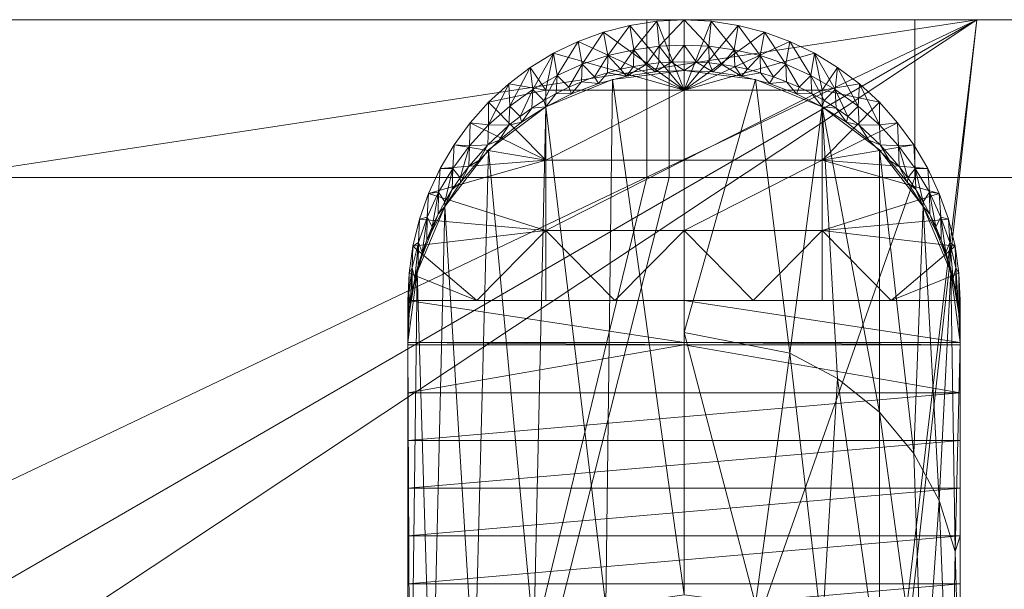
# Model space of a CAD drawing. Units: millimetres. Extents: x -30873 to -19583, y 531 to 6943.
# Drawn here: x -26859 to -26735, y 3069 to 3141 of the extents above; entities that cross this region are included whole.
import ezdxf

# ---------------------------------------------------------------- set-up
doc = ezdxf.new("R2010")
doc.units = ezdxf.units.MM
doc.header["$LTSCALE"] = 5.08
doc.layers.add('Keine', color=7, linetype='Continuous', lineweight=9)

# ---------------------------------------------------------------- blocks, each defined once
blk = doc.blocks.new('Gruppe-5-1')
at = {"layer": 'Keine', "color": 7, "linetype": 'Continuous', "lineweight": 9}
for points in [[(-15694.05, 25.91, 468.24), (-15652.26, 375.91, 468.24), (-15924.05, 195.66, 468.24), (-15924.05, 173.54, 468.24)], [(-15652.26, 375.91, 468.24), (-15924.05, 218.74, 468.24), (-15924.05, 195.66, 468.24)], [(-15652.26, 375.91, 468.24), (-15924.05, 246.37, 468.24), (-15924.05, 234.54, 468.24)], [(-15652.26, 375.91, 468.24), (-15924.05, 334.59, 468.24), (-15924.05, 246.37, 468.24)], [(-15924.05, 234.54, 468.24), (-15924.05, 218.74, 468.24), (-15652.26, 375.91, 468.24)], [(-15924.05, 334.59, 468.24), (-15652.26, 375.91, 468.24), (-15887.44, 375.91, 468.24)], [(-15887.44, 375.91, 468.24), (-15652.26, 375.91, 468.24), (-15694.05, 375.91, 461.24), (-15855.91, 375.91, 461.24)], [(-15855.91, 355.91, 441.24), (-15855.91, 375.91, 461.24), (-15694.05, 375.91, 461.24), (-15694.05, 355.91, 441.24), (-15855.91, 355.91, 441.24)], [(-15652.26, 375.91, 468.24), (-15694.05, 25.91, 468.24), (-15693.09, 25.91, 468.24), (-15691.18, 25.91, 468.24)], [(-15652.26, 375.91, 468.24), (-15691.24, 375.91, 461.24), (-15694.05, 375.91, 461.24)], [(-15694.05, 375.91, 461.24), (-15691.24, 375.91, 461.24), (-15691.24, 355.91, 441.24), (-15694.05, 355.91, 441.24), (-15694.05, 375.91, 461.24)], [(-15652.26, 375.91, 468.24), (-15660.13, 375.91, 461.24), (-15691.24, 375.91, 461.24)], [(-15691.24, 355.91, 441.24), (-15691.24, 375.91, 461.24), (-15660.13, 375.91, 461.24), (-15660.13, 355.91, 441.24), (-15691.24, 355.91, 441.24)], [(-14910.72, 375.91, 468.24), (-15652.26, 375.91, 468.24), (-15691.18, 25.91, 468.24), (-14324.05, 59.69, 468.24)], [(-15652.26, 375.91, 468.24), (-15652.26, 375.91, 461.24), (-15660.13, 375.91, 461.24)], [(-15660.13, 355.91, 441.24), (-15660.13, 375.91, 461.24), (-15652.26, 375.91, 461.24)], [(-15652.26, 375.91, 461.24), (-15533.49, 375.91, 461.24), (-15533.49, 355.91, 441.24), (-15660.13, 355.91, 441.24)], [(-15652.26, 375.91, 468.24), (-14910.72, 375.91, 468.24), (-15272.17, 375.91, 461.24), (-15533.49, 375.91, 461.24)], [(-15533.49, 375.91, 461.24), (-15652.26, 375.91, 461.24), (-15652.26, 375.91, 468.24)], [(-15855.91, 355.91, 441.24), (-15694.05, 355.91, 441.24), (-15769.5, 45.91, 441.24), (-15832.77, 45.91, 441.24)], [(-15509.46, 45.91, 441.24), (-15769.5, 45.91, 441.24), (-15660.13, 355.91, 441.24), (-15533.49, 355.91, 441.24)], [(-15769.5, 45.91, 441.24), (-15691.24, 355.91, 441.24), (-15660.13, 355.91, 441.24)], [(-15769.5, 45.91, 441.24), (-15694.05, 355.91, 441.24), (-15691.24, 355.91, 441.24)]]:
    blk.add_polyline3d(points, dxfattribs=at)
at = {"layer": 'Keine', "color": 24, "linetype": 'Continuous', "lineweight": 9, "true_color": 0xa72a2a}
for points in [[(-15692.8, 375.71, 18.14), (-15689.35, 366.99, 18.14), (-15696.2, 375.19, 18.14), (-15692.8, 375.71, 18.14)], [(-15692.8, 375.71, 18.14), (-15696.2, 375.19, 18.14), (-15695.72, 372.11, 36.11), (-15692.8, 375.71, 18.14)], [(-15695.72, 372.11, 36.11), (-15692.5, 372.55, 36.19), (-15692.8, 375.71, 18.14), (-15695.72, 372.11, 36.11)], [(-15692.8, 375.71, 18.14), (-15689.35, 375.88, 18.14), (-15689.35, 366.99, 18.14), (-15692.8, 375.71, 18.14)], [(-15692.8, 375.71, 18.14), (-15692.5, 372.55, 36.19), (-15689.35, 375.88, 18.14), (-15692.8, 375.71, 18.14)], [(-15689.35, 372.69, 36.22), (-15689.35, 375.88, 18.14), (-15692.5, 372.55, 36.19), (-15689.35, 372.69, 36.22)], [(-15685.91, 375.71, 18.14), (-15689.35, 366.99, 18.14), (-15689.35, 375.88, 18.14), (-15685.91, 375.71, 18.14)], [(-15689.35, 375.88, 18.14), (-15689.35, 372.69, 36.22), (-15686.21, 372.55, 36.19), (-15689.35, 375.88, 18.14)], [(-15686.21, 372.55, 36.19), (-15685.91, 375.71, 18.14), (-15689.35, 375.88, 18.14), (-15686.21, 372.55, 36.19)], [(-15685.91, 375.71, 18.14), (-15682.51, 375.19, 18.14), (-15689.35, 366.99, 18.14), (-15685.91, 375.71, 18.14)], [(-15685.91, 375.71, 18.14), (-15686.21, 372.55, 36.19), (-15682.98, 372.11, 36.11), (-15685.91, 375.71, 18.14)], [(-15685.91, 375.71, 18.14), (-15682.98, 372.11, 36.11), (-15682.51, 375.19, 18.14), (-15685.91, 375.71, 18.14)], [(-15699.53, 374.34, 18.14), (-15689.35, 366.99, 18.14), (-15702.77, 373.16, 18.14), (-15699.53, 374.34, 18.14)], [(-15702.77, 373.16, 18.14), (-15702.24, 370.27, 35.79), (-15699.53, 374.34, 18.14), (-15702.77, 373.16, 18.14)], [(-15702.24, 370.27, 35.79), (-15698.98, 371.36, 35.98), (-15699.53, 374.34, 18.14), (-15702.24, 370.27, 35.79)], [(-15699.53, 374.34, 18.14), (-15696.2, 375.19, 18.14), (-15689.35, 366.99, 18.14), (-15699.53, 374.34, 18.14)], [(-15696.2, 375.19, 18.14), (-15699.53, 374.34, 18.14), (-15698.98, 371.36, 35.98), (-15696.2, 375.19, 18.14)], [(-15695.72, 372.11, 36.11), (-15696.2, 375.19, 18.14), (-15698.98, 371.36, 35.98), (-15695.72, 372.11, 36.11)], [(-15679.17, 374.34, 18.14), (-15689.35, 366.99, 18.14), (-15682.51, 375.19, 18.14), (-15679.17, 374.34, 18.14)], [(-15689.35, 366.99, 18.14), (-15679.17, 374.34, 18.14), (-15675.93, 373.16, 18.14), (-15689.35, 366.99, 18.14)], [(-15679.72, 371.36, 35.98), (-15682.51, 375.19, 18.14), (-15682.98, 372.11, 36.11), (-15679.72, 371.36, 35.98)], [(-15682.51, 375.19, 18.14), (-15679.72, 371.36, 35.98), (-15679.17, 374.34, 18.14), (-15682.51, 375.19, 18.14)], [(-15679.72, 371.36, 35.98), (-15676.47, 370.27, 35.79), (-15679.17, 374.34, 18.14), (-15679.72, 371.36, 35.98)], [(-15675.93, 373.16, 18.14), (-15679.17, 374.34, 18.14), (-15676.47, 370.27, 35.79), (-15675.93, 373.16, 18.14)], [(-15702.77, 373.16, 18.14), (-15689.35, 366.99, 18.14), (-15705.88, 371.67, 18.14), (-15702.77, 373.16, 18.14)], [(-15705.88, 371.67, 18.14), (-15705.43, 368.84, 35.54), (-15702.77, 373.16, 18.14), (-15705.88, 371.67, 18.14)], [(-15702.77, 373.16, 18.14), (-15705.43, 368.84, 35.54), (-15702.24, 370.27, 35.79), (-15702.77, 373.16, 18.14)], [(-15672.82, 371.67, 18.14), (-15689.35, 366.99, 18.14), (-15675.93, 373.16, 18.14), (-15672.82, 371.67, 18.14)], [(-15673.28, 368.84, 35.54), (-15675.93, 373.16, 18.14), (-15676.47, 370.27, 35.79), (-15673.28, 368.84, 35.54)], [(-15672.82, 371.67, 18.14), (-15675.93, 373.16, 18.14), (-15673.28, 368.84, 35.54), (-15672.82, 371.67, 18.14)], [(-15697.41, 369.63, 48.16), (-15695.72, 372.11, 36.11), (-15698.98, 371.36, 35.98), (-15697.41, 369.63, 48.16)], [(-15695.77, 369.98, 48.16), (-15695.72, 372.11, 36.11), (-15697.41, 369.63, 48.16), (-15695.77, 369.98, 48.16)], [(-15695.77, 369.98, 48.16), (-15694.14, 370.25, 48.16), (-15695.72, 372.11, 36.11), (-15695.77, 369.98, 48.16)], [(-15694.14, 370.25, 48.16), (-15692.5, 372.55, 36.19), (-15695.72, 372.11, 36.11), (-15694.14, 370.25, 48.16)], [(-15692.52, 370.44, 48.16), (-15692.5, 372.55, 36.19), (-15694.14, 370.25, 48.16), (-15692.52, 370.44, 48.16)], [(-15692.52, 370.44, 48.16), (-15690.93, 370.55, 48.16), (-15692.5, 372.55, 36.19), (-15692.52, 370.44, 48.16)], [(-15692.5, 372.55, 36.19), (-15690.93, 370.55, 48.16), (-15689.35, 372.69, 36.22), (-15692.5, 372.55, 36.19)], [(-15689.35, 370.58, 48.16), (-15689.35, 372.69, 36.22), (-15690.93, 370.55, 48.16), (-15689.35, 370.58, 48.16)], [(-15687.78, 370.55, 48.16), (-15689.35, 372.69, 36.22), (-15689.35, 370.58, 48.16), (-15687.78, 370.55, 48.16)], [(-15687.78, 370.55, 48.16), (-15686.21, 372.55, 36.19), (-15689.35, 372.69, 36.22), (-15687.78, 370.55, 48.16)], [(-15686.21, 372.55, 36.19), (-15687.78, 370.55, 48.16), (-15686.18, 370.44, 48.16), (-15686.21, 372.55, 36.19)], [(-15682.98, 372.11, 36.11), (-15686.21, 372.55, 36.19), (-15684.57, 370.25, 48.16), (-15682.98, 372.11, 36.11)], [(-15684.57, 370.25, 48.16), (-15686.21, 372.55, 36.19), (-15686.18, 370.44, 48.16), (-15684.57, 370.25, 48.16)], [(-15684.57, 370.25, 48.16), (-15682.93, 369.98, 48.16), (-15682.98, 372.11, 36.11), (-15684.57, 370.25, 48.16)], [(-15682.93, 369.98, 48.16), (-15681.29, 369.63, 48.16), (-15682.98, 372.11, 36.11), (-15682.93, 369.98, 48.16)], [(-15681.29, 369.63, 48.16), (-15679.72, 371.36, 35.98), (-15682.98, 372.11, 36.11), (-15681.29, 369.63, 48.16)], [(-15705.88, 371.67, 18.14), (-15706.85, 366.99, 18.14), (-15708.82, 369.88, 18.14), (-15705.88, 371.67, 18.14)], [(-15705.88, 371.67, 18.14), (-15708.82, 369.88, 18.14), (-15708.5, 367.07, 35.23), (-15705.88, 371.67, 18.14)], [(-15705.43, 368.84, 35.54), (-15705.88, 371.67, 18.14), (-15708.5, 367.07, 35.23), (-15705.43, 368.84, 35.54)], [(-15706.85, 366.99, 18.14), (-15705.88, 371.67, 18.14), (-15689.35, 366.99, 18.14), (-15706.85, 366.99, 18.14)], [(-15700.7, 368.66, 48.16), (-15698.98, 371.36, 35.98), (-15702.24, 370.27, 35.79), (-15700.7, 368.66, 48.16)], [(-15699.06, 369.19, 48.16), (-15698.98, 371.36, 35.98), (-15700.7, 368.66, 48.16), (-15699.06, 369.19, 48.16)], [(-15699.06, 369.19, 48.16), (-15697.41, 369.63, 48.16), (-15698.98, 371.36, 35.98), (-15699.06, 369.19, 48.16)], [(-15693.01, 369.31, 54.26), (-15692.52, 370.44, 48.16), (-15694.14, 370.25, 48.16), (-15693.01, 369.31, 54.26)], [(-15693.01, 369.31, 54.26), (-15689.35, 369.5, 54.3), (-15690.93, 370.55, 48.16), (-15693.01, 369.31, 54.26)], [(-15690.93, 370.55, 48.16), (-15692.52, 370.44, 48.16), (-15693.01, 369.31, 54.26), (-15690.93, 370.55, 48.16)], [(-15689.35, 369.5, 54.3), (-15689.35, 370.58, 48.16), (-15690.93, 370.55, 48.16), (-15689.35, 369.5, 54.3)], [(-15689.35, 366.99, 18.14), (-15672.82, 371.67, 18.14), (-15671.85, 366.99, 18.14), (-15689.35, 366.99, 18.14)], [(-15687.78, 370.55, 48.16), (-15689.35, 370.58, 48.16), (-15689.35, 369.5, 54.3), (-15687.78, 370.55, 48.16)], [(-15685.69, 369.31, 54.26), (-15687.78, 370.55, 48.16), (-15689.35, 369.5, 54.3), (-15685.69, 369.31, 54.26)], [(-15685.69, 369.31, 54.26), (-15686.18, 370.44, 48.16), (-15687.78, 370.55, 48.16), (-15685.69, 369.31, 54.26)], [(-15684.57, 370.25, 48.16), (-15686.18, 370.44, 48.16), (-15685.69, 369.31, 54.26), (-15684.57, 370.25, 48.16)], [(-15681.29, 369.63, 48.16), (-15679.65, 369.19, 48.16), (-15679.72, 371.36, 35.98), (-15681.29, 369.63, 48.16)], [(-15679.65, 369.19, 48.16), (-15678.01, 368.66, 48.16), (-15679.72, 371.36, 35.98), (-15679.65, 369.19, 48.16)], [(-15678.01, 368.66, 48.16), (-15676.47, 370.27, 35.79), (-15679.72, 371.36, 35.98), (-15678.01, 368.66, 48.16)], [(-15673.28, 368.84, 35.54), (-15670.2, 367.07, 35.23), (-15672.82, 371.67, 18.14), (-15673.28, 368.84, 35.54)], [(-15671.85, 366.99, 18.14), (-15672.82, 371.67, 18.14), (-15669.89, 369.88, 18.14), (-15671.85, 366.99, 18.14)], [(-15672.82, 371.67, 18.14), (-15670.2, 367.07, 35.23), (-15669.89, 369.88, 18.14), (-15672.82, 371.67, 18.14)], [(-15708.82, 369.88, 18.14), (-15706.85, 366.99, 18.14), (-15711.56, 367.8, 18.14), (-15708.82, 369.88, 18.14)], [(-15711.56, 367.8, 18.14), (-15711.41, 364.98, 34.86), (-15708.82, 369.88, 18.14), (-15711.56, 367.8, 18.14)], [(-15711.41, 364.98, 34.86), (-15708.5, 367.07, 35.23), (-15708.82, 369.88, 18.14), (-15711.41, 364.98, 34.86)], [(-15703.94, 367.35, 48.16), (-15702.24, 370.27, 35.79), (-15705.43, 368.84, 35.54), (-15703.94, 367.35, 48.16)], [(-15702.33, 368.05, 48.16), (-15702.24, 370.27, 35.79), (-15703.94, 367.35, 48.16), (-15702.33, 368.05, 48.16)], [(-15702.33, 368.05, 48.16), (-15700.7, 368.66, 48.16), (-15702.24, 370.27, 35.79), (-15702.33, 368.05, 48.16)], [(-15700.17, 367.82, 54), (-15699.06, 369.19, 48.16), (-15700.7, 368.66, 48.16), (-15700.17, 367.82, 54)], [(-15696.63, 368.75, 54.16), (-15699.06, 369.19, 48.16), (-15700.17, 367.82, 54), (-15696.63, 368.75, 54.16)], [(-15699.06, 369.19, 48.16), (-15696.63, 368.75, 54.16), (-15697.41, 369.63, 48.16), (-15699.06, 369.19, 48.16)], [(-15689.35, 369.5, 54.3), (-15698.41, 368.33, 54.09), (-15689.35, 303.05, 431.16), (-15689.35, 369.5, 54.3)], [(-15696.63, 368.75, 54.16), (-15695.77, 369.98, 48.16), (-15697.41, 369.63, 48.16), (-15696.63, 368.75, 54.16)], [(-15693.01, 369.31, 54.26), (-15694.14, 370.25, 48.16), (-15696.63, 368.75, 54.16), (-15693.01, 369.31, 54.26)], [(-15694.14, 370.25, 48.16), (-15695.77, 369.98, 48.16), (-15696.63, 368.75, 54.16), (-15694.14, 370.25, 48.16)], [(-15680.29, 368.33, 54.09), (-15689.35, 369.5, 54.3), (-15689.35, 336.28, 242.7), (-15680.29, 368.33, 54.09)], [(-15682.08, 368.75, 54.16), (-15684.57, 370.25, 48.16), (-15685.69, 369.31, 54.26), (-15682.08, 368.75, 54.16)], [(-15684.57, 370.25, 48.16), (-15682.08, 368.75, 54.16), (-15682.93, 369.98, 48.16), (-15684.57, 370.25, 48.16)], [(-15682.08, 368.75, 54.16), (-15681.29, 369.63, 48.16), (-15682.93, 369.98, 48.16), (-15682.08, 368.75, 54.16)], [(-15679.65, 369.19, 48.16), (-15681.29, 369.63, 48.16), (-15682.08, 368.75, 54.16), (-15679.65, 369.19, 48.16)], [(-15682.08, 368.75, 54.16), (-15678.54, 367.82, 54), (-15679.65, 369.19, 48.16), (-15682.08, 368.75, 54.16)], [(-15678.01, 368.66, 48.16), (-15679.65, 369.19, 48.16), (-15678.54, 367.82, 54), (-15678.01, 368.66, 48.16)], [(-15678.01, 368.66, 48.16), (-15676.38, 368.05, 48.16), (-15676.47, 370.27, 35.79), (-15678.01, 368.66, 48.16)], [(-15676.38, 368.05, 48.16), (-15674.76, 367.35, 48.16), (-15676.47, 370.27, 35.79), (-15676.38, 368.05, 48.16)], [(-15674.76, 367.35, 48.16), (-15673.28, 368.84, 35.54), (-15676.47, 370.27, 35.79), (-15674.76, 367.35, 48.16)], [(-15667.14, 367.8, 18.14), (-15671.85, 366.99, 18.14), (-15669.89, 369.88, 18.14), (-15667.14, 367.8, 18.14)], [(-15669.89, 369.88, 18.14), (-15670.2, 367.07, 35.23), (-15667.29, 364.98, 34.86), (-15669.89, 369.88, 18.14)], [(-15667.14, 367.8, 18.14), (-15669.89, 369.88, 18.14), (-15667.29, 364.98, 34.86), (-15667.14, 367.8, 18.14)], [(-15707.09, 365.68, 48.16), (-15705.43, 368.84, 35.54), (-15708.5, 367.07, 35.23), (-15707.09, 365.68, 48.16)], [(-15705.53, 366.56, 48.16), (-15705.43, 368.84, 35.54), (-15707.09, 365.68, 48.16), (-15705.53, 366.56, 48.16)], [(-15706.85, 364.88, 53.48), (-15699.27, 301.64, 430.91), (-15698.41, 368.33, 54.09), (-15706.85, 364.88, 53.48)], [(-15705.53, 366.56, 48.16), (-15703.94, 367.35, 48.16), (-15705.43, 368.84, 35.54), (-15705.53, 366.56, 48.16)], [(-15703.94, 367.35, 48.16), (-15703.59, 366.52, 53.77), (-15702.33, 368.05, 48.16), (-15703.94, 367.35, 48.16)], [(-15703.59, 366.52, 53.77), (-15700.17, 367.82, 54), (-15702.33, 368.05, 48.16), (-15703.59, 366.52, 53.77)], [(-15700.7, 368.66, 48.16), (-15702.33, 368.05, 48.16), (-15700.17, 367.82, 54), (-15700.7, 368.66, 48.16)], [(-15699.27, 301.64, 430.91), (-15689.35, 303.05, 431.16), (-15698.41, 368.33, 54.09), (-15699.27, 301.64, 430.91)], [(-15680.29, 368.33, 54.09), (-15689.35, 336.28, 242.7), (-15675.96, 333.66, 242.24), (-15680.29, 368.33, 54.09)], [(-15671.85, 364.88, 53.48), (-15680.29, 368.33, 54.09), (-15675.96, 333.66, 242.24), (-15671.85, 364.88, 53.48)], [(-15678.01, 368.66, 48.16), (-15678.54, 367.82, 54), (-15676.38, 368.05, 48.16), (-15678.01, 368.66, 48.16)], [(-15675.12, 366.52, 53.77), (-15676.38, 368.05, 48.16), (-15678.54, 367.82, 54), (-15675.12, 366.52, 53.77)], [(-15675.12, 366.52, 53.77), (-15674.76, 367.35, 48.16), (-15676.38, 368.05, 48.16), (-15675.12, 366.52, 53.77)], [(-15674.76, 367.35, 48.16), (-15673.17, 366.56, 48.16), (-15673.28, 368.84, 35.54), (-15674.76, 367.35, 48.16)], [(-15671.61, 365.68, 48.16), (-15673.28, 368.84, 35.54), (-15673.17, 366.56, 48.16), (-15671.61, 365.68, 48.16)], [(-15671.61, 365.68, 48.16), (-15670.2, 367.07, 35.23), (-15673.28, 368.84, 35.54), (-15671.61, 365.68, 48.16)], [(-15714.1, 365.47, 18.14), (-15711.56, 367.8, 18.14), (-15706.85, 366.99, 18.14), (-15714.1, 365.47, 18.14)], [(-15711.56, 367.8, 18.14), (-15714.1, 362.59, 34.44), (-15711.41, 364.98, 34.86), (-15711.56, 367.8, 18.14)], [(-15714.1, 362.59, 34.44), (-15711.56, 367.8, 18.14), (-15714.1, 365.47, 18.14), (-15714.1, 362.59, 34.44)], [(-15706.85, 366.99, 18.14), (-15706.85, 358.11, 18.14), (-15714.1, 365.47, 18.14), (-15706.85, 366.99, 18.14)], [(-15710.09, 363.67, 48.16), (-15708.5, 367.07, 35.23), (-15711.41, 364.98, 34.86), (-15710.09, 363.67, 48.16)], [(-15708.61, 364.72, 48.16), (-15708.5, 367.07, 35.23), (-15710.09, 363.67, 48.16), (-15708.61, 364.72, 48.16)], [(-15708.61, 364.72, 48.16), (-15707.09, 365.68, 48.16), (-15708.5, 367.07, 35.23), (-15708.61, 364.72, 48.16)], [(-15689.35, 366.99, 18.14), (-15706.85, 358.11, 18.14), (-15706.85, 366.99, 18.14), (-15689.35, 366.99, 18.14)], [(-15689.35, 366.99, 18.14), (-15689.35, 358.11, 18.14), (-15706.85, 358.11, 18.14), (-15689.35, 366.99, 18.14)], [(-15703.94, 367.35, 48.16), (-15705.53, 366.56, 48.16), (-15703.59, 366.52, 53.77), (-15703.94, 367.35, 48.16)], [(-15671.85, 366.99, 18.14), (-15689.35, 358.11, 18.14), (-15689.35, 366.99, 18.14), (-15671.85, 366.99, 18.14)], [(-15671.85, 366.99, 18.14), (-15671.85, 358.11, 18.14), (-15689.35, 358.11, 18.14), (-15671.85, 366.99, 18.14)], [(-15673.17, 366.56, 48.16), (-15674.76, 367.35, 48.16), (-15675.12, 366.52, 53.77), (-15673.17, 366.56, 48.16)], [(-15664.6, 365.47, 18.14), (-15671.85, 366.99, 18.14), (-15667.14, 367.8, 18.14), (-15664.6, 365.47, 18.14)], [(-15664.6, 365.47, 18.14), (-15671.85, 358.11, 18.14), (-15671.85, 366.99, 18.14), (-15664.6, 365.47, 18.14)], [(-15671.61, 365.68, 48.16), (-15670.09, 364.72, 48.16), (-15670.2, 367.07, 35.23), (-15671.61, 365.68, 48.16)], [(-15670.09, 364.72, 48.16), (-15668.61, 363.67, 48.16), (-15670.2, 367.07, 35.23), (-15670.09, 364.72, 48.16)], [(-15668.61, 363.67, 48.16), (-15667.29, 364.98, 34.86), (-15670.2, 367.07, 35.23), (-15668.61, 363.67, 48.16)], [(-15667.29, 364.98, 34.86), (-15664.6, 362.59, 34.44), (-15667.14, 367.8, 18.14), (-15667.29, 364.98, 34.86)], [(-15664.6, 362.59, 34.44), (-15664.6, 365.47, 18.14), (-15667.14, 367.8, 18.14), (-15664.6, 362.59, 34.44)], [(-15706.85, 358.11, 18.14), (-15716.42, 362.87, 18.14), (-15714.1, 365.47, 18.14), (-15706.85, 358.11, 18.14)], [(-15714.1, 365.47, 18.14), (-15716.42, 362.87, 18.14), (-15714.1, 362.59, 34.44), (-15714.1, 365.47, 18.14)], [(-15706.85, 364.88, 53.48), (-15707.09, 365.68, 48.16), (-15708.61, 364.72, 48.16), (-15706.85, 364.88, 53.48)], [(-15705.53, 366.56, 48.16), (-15707.09, 365.68, 48.16), (-15706.85, 364.88, 53.48), (-15705.53, 366.56, 48.16)], [(-15703.59, 366.52, 53.77), (-15705.53, 366.56, 48.16), (-15706.85, 364.88, 53.48), (-15703.59, 366.52, 53.77)], [(-15671.85, 364.88, 53.48), (-15673.17, 366.56, 48.16), (-15675.12, 366.52, 53.77), (-15671.85, 364.88, 53.48)], [(-15673.17, 366.56, 48.16), (-15671.85, 364.88, 53.48), (-15671.61, 365.68, 48.16), (-15673.17, 366.56, 48.16)], [(-15671.61, 365.68, 48.16), (-15671.85, 364.88, 53.48), (-15670.09, 364.72, 48.16), (-15671.61, 365.68, 48.16)], [(-15662.29, 362.87, 18.14), (-15671.85, 358.11, 18.14), (-15664.6, 365.47, 18.14), (-15662.29, 362.87, 18.14)], [(-15662.29, 362.87, 18.14), (-15664.6, 365.47, 18.14), (-15664.6, 362.59, 34.44), (-15662.29, 362.87, 18.14)], [(-15711.52, 362.55, 48.16), (-15711.41, 364.98, 34.86), (-15714.1, 362.59, 34.44), (-15711.52, 362.55, 48.16)], [(-15714.1, 359.41, 52.52), (-15708.37, 297.52, 430.19), (-15706.85, 364.88, 53.48), (-15714.1, 359.41, 52.52)], [(-15711.52, 362.55, 48.16), (-15710.09, 363.67, 48.16), (-15711.41, 364.98, 34.86), (-15711.52, 362.55, 48.16)], [(-15708.61, 364.72, 48.16), (-15710.09, 363.67, 48.16), (-15709.93, 362.92, 53.14), (-15708.61, 364.72, 48.16)], [(-15708.61, 364.72, 48.16), (-15709.93, 362.92, 53.14), (-15706.85, 364.88, 53.48), (-15708.61, 364.72, 48.16)], [(-15706.85, 364.88, 53.48), (-15708.37, 297.52, 430.19), (-15699.27, 301.64, 430.91), (-15706.85, 364.88, 53.48)], [(-15669.91, 330.47, 241.68), (-15671.85, 364.88, 53.48), (-15675.96, 333.66, 242.24), (-15669.91, 330.47, 241.68)], [(-15671.85, 364.88, 53.48), (-15664.6, 326.19, 240.92), (-15664.6, 359.41, 52.52), (-15671.85, 364.88, 53.48)], [(-15671.85, 364.88, 53.48), (-15669.91, 330.47, 241.68), (-15664.6, 326.19, 240.92), (-15671.85, 364.88, 53.48)], [(-15668.78, 362.92, 53.14), (-15670.09, 364.72, 48.16), (-15671.85, 364.88, 53.48), (-15668.78, 362.92, 53.14)], [(-15668.61, 363.67, 48.16), (-15670.09, 364.72, 48.16), (-15668.78, 362.92, 53.14), (-15668.61, 363.67, 48.16)], [(-15668.61, 363.67, 48.16), (-15667.18, 362.55, 48.16), (-15667.29, 364.98, 34.86), (-15668.61, 363.67, 48.16)], [(-15667.18, 362.55, 48.16), (-15664.6, 362.59, 34.44), (-15667.29, 364.98, 34.86), (-15667.18, 362.55, 48.16)], [(-15710.09, 363.67, 48.16), (-15711.52, 362.55, 48.16), (-15709.93, 362.92, 53.14), (-15710.09, 363.67, 48.16)], [(-15668.61, 363.67, 48.16), (-15668.78, 362.92, 53.14), (-15667.18, 362.55, 48.16), (-15668.61, 363.67, 48.16)], [(-15706.85, 358.11, 18.14), (-15718.47, 360.06, 18.14), (-15716.42, 362.87, 18.14), (-15706.85, 358.11, 18.14)], [(-15718.47, 360.06, 18.14), (-15716.52, 359.95, 33.97), (-15716.42, 362.87, 18.14), (-15718.47, 360.06, 18.14)], [(-15716.42, 362.87, 18.14), (-15716.52, 359.95, 33.97), (-15714.1, 362.59, 34.44), (-15716.42, 362.87, 18.14)], [(-15714.2, 360.07, 48.16), (-15714.1, 362.59, 34.44), (-15716.52, 359.95, 33.97), (-15714.2, 360.07, 48.16)], [(-15714.2, 360.07, 48.16), (-15711.52, 362.55, 48.16), (-15714.1, 362.59, 34.44), (-15714.2, 360.07, 48.16)], [(-15714.2, 360.07, 48.16), (-15712.77, 360.65, 52.74), (-15711.52, 362.55, 48.16), (-15714.2, 360.07, 48.16)], [(-15709.93, 362.92, 53.14), (-15711.52, 362.55, 48.16), (-15712.77, 360.65, 52.74), (-15709.93, 362.92, 53.14)], [(-15671.85, 358.11, 18.14), (-15662.29, 362.87, 18.14), (-15660.24, 360.06, 18.14), (-15671.85, 358.11, 18.14)], [(-15665.93, 360.65, 52.74), (-15667.18, 362.55, 48.16), (-15668.78, 362.92, 53.14), (-15665.93, 360.65, 52.74)], [(-15664.6, 362.59, 34.44), (-15667.18, 362.55, 48.16), (-15664.51, 360.07, 48.16), (-15664.6, 362.59, 34.44)], [(-15664.51, 360.07, 48.16), (-15667.18, 362.55, 48.16), (-15665.93, 360.65, 52.74), (-15664.51, 360.07, 48.16)], [(-15662.18, 359.95, 33.97), (-15662.29, 362.87, 18.14), (-15664.6, 362.59, 34.44), (-15662.18, 359.95, 33.97)], [(-15664.51, 360.07, 48.16), (-15662.18, 359.95, 33.97), (-15664.6, 362.59, 34.44), (-15664.51, 360.07, 48.16)], [(-15660.24, 360.06, 18.14), (-15662.29, 362.87, 18.14), (-15662.18, 359.95, 33.97), (-15660.24, 360.06, 18.14)], [(-15715.36, 358.1, 52.29), (-15712.77, 360.65, 52.74), (-15714.2, 360.07, 48.16), (-15715.36, 358.1, 52.29)], [(-15665.93, 360.65, 52.74), (-15663.34, 358.1, 52.29), (-15664.51, 360.07, 48.16), (-15665.93, 360.65, 52.74)], [(-15706.85, 358.11, 18.14), (-15720.23, 357.07, 18.14), (-15718.47, 360.06, 18.14), (-15706.85, 358.11, 18.14)], [(-15720.23, 357.07, 18.14), (-15718.65, 357.08, 33.46), (-15718.47, 360.06, 18.14), (-15720.23, 357.07, 18.14)], [(-15719.66, 352.27, 51.26), (-15715.91, 291.03, 429.04), (-15714.1, 359.41, 52.52), (-15719.66, 352.27, 51.26)], [(-15718.65, 357.08, 33.46), (-15716.52, 359.95, 33.97), (-15718.47, 360.06, 18.14), (-15718.65, 357.08, 33.46)], [(-15717.7, 355.89, 48.16), (-15716.52, 359.95, 33.97), (-15718.65, 357.08, 33.46), (-15717.7, 355.89, 48.16)], [(-15716.61, 357.34, 48.16), (-15716.52, 359.95, 33.97), (-15717.7, 355.89, 48.16), (-15716.61, 357.34, 48.16)], [(-15716.61, 357.34, 48.16), (-15714.2, 360.07, 48.16), (-15716.52, 359.95, 33.97), (-15716.61, 357.34, 48.16)], [(-15715.36, 358.1, 52.29), (-15714.2, 360.07, 48.16), (-15716.61, 357.34, 48.16), (-15715.36, 358.1, 52.29)], [(-15714.1, 359.41, 52.52), (-15715.91, 291.03, 429.04), (-15708.37, 297.52, 430.19), (-15714.1, 359.41, 52.52)], [(-15660.24, 360.06, 18.14), (-15658.47, 357.07, 18.14), (-15671.85, 358.11, 18.14), (-15660.24, 360.06, 18.14)], [(-15660.25, 320.96, 240), (-15659.04, 352.27, 51.26), (-15664.6, 359.41, 52.52), (-15660.25, 320.96, 240)], [(-15664.6, 359.41, 52.52), (-15664.6, 326.19, 240.92), (-15660.25, 320.96, 240), (-15664.6, 359.41, 52.52)], [(-15664.51, 360.07, 48.16), (-15662.1, 357.34, 48.16), (-15662.18, 359.95, 33.97), (-15664.51, 360.07, 48.16)], [(-15662.1, 357.34, 48.16), (-15664.51, 360.07, 48.16), (-15663.34, 358.1, 52.29), (-15662.1, 357.34, 48.16)], [(-15660.06, 357.08, 33.46), (-15660.24, 360.06, 18.14), (-15662.18, 359.95, 33.97), (-15660.06, 357.08, 33.46)], [(-15662.1, 357.34, 48.16), (-15661.01, 355.89, 48.16), (-15662.18, 359.95, 33.97), (-15662.1, 357.34, 48.16)], [(-15661.01, 355.89, 48.16), (-15660.06, 357.08, 33.46), (-15662.18, 359.95, 33.97), (-15661.01, 355.89, 48.16)], [(-15660.06, 357.08, 33.46), (-15658.47, 357.07, 18.14), (-15660.24, 360.06, 18.14), (-15660.06, 357.08, 33.46)], [(-15721.7, 353.91, 18.14), (-15706.85, 358.11, 18.14), (-15706.85, 349.22, 18.14), (-15721.7, 353.91, 18.14)], [(-15720.23, 357.07, 18.14), (-15706.85, 358.11, 18.14), (-15721.7, 353.91, 18.14), (-15720.23, 357.07, 18.14)], [(-15717.67, 355.29, 51.79), (-15715.36, 358.1, 52.29), (-15716.61, 357.34, 48.16), (-15717.67, 355.29, 51.79)], [(-15689.35, 358.11, 18.14), (-15706.85, 349.22, 18.14), (-15706.85, 358.11, 18.14), (-15689.35, 358.11, 18.14)], [(-15689.35, 358.11, 18.14), (-15689.35, 349.22, 18.14), (-15706.85, 349.22, 18.14), (-15689.35, 358.11, 18.14)], [(-15671.85, 358.11, 18.14), (-15689.35, 349.22, 18.14), (-15689.35, 358.11, 18.14), (-15671.85, 358.11, 18.14)], [(-15671.85, 358.11, 18.14), (-15671.85, 349.22, 18.14), (-15689.35, 349.22, 18.14), (-15671.85, 358.11, 18.14)], [(-15658.47, 357.07, 18.14), (-15657.01, 353.91, 18.14), (-15671.85, 358.11, 18.14), (-15658.47, 357.07, 18.14)], [(-15671.85, 358.11, 18.14), (-15657.01, 353.91, 18.14), (-15671.85, 349.22, 18.14), (-15671.85, 358.11, 18.14)], [(-15661.04, 355.29, 51.79), (-15662.1, 357.34, 48.16), (-15663.34, 358.1, 52.29), (-15661.04, 355.29, 51.79)], [(-15720.23, 357.07, 18.14), (-15721.7, 353.91, 18.14), (-15720.44, 354.05, 32.93), (-15720.23, 357.07, 18.14)], [(-15720.23, 357.07, 18.14), (-15720.44, 354.05, 32.93), (-15718.65, 357.08, 33.46), (-15720.23, 357.07, 18.14)], [(-15719.64, 352.85, 48.16), (-15718.65, 357.08, 33.46), (-15720.44, 354.05, 32.93), (-15719.64, 352.85, 48.16)], [(-15718.65, 357.08, 33.46), (-15719.64, 352.85, 48.16), (-15718.71, 354.39, 48.16), (-15718.65, 357.08, 33.46)], [(-15718.71, 354.39, 48.16), (-15717.7, 355.89, 48.16), (-15718.65, 357.08, 33.46), (-15718.71, 354.39, 48.16)], [(-15716.61, 357.34, 48.16), (-15717.7, 355.89, 48.16), (-15717.67, 355.29, 51.79), (-15716.61, 357.34, 48.16)], [(-15661.04, 355.29, 51.79), (-15661.01, 355.89, 48.16), (-15662.1, 357.34, 48.16), (-15661.04, 355.29, 51.79)], [(-15661.01, 355.89, 48.16), (-15659.99, 354.39, 48.16), (-15660.06, 357.08, 33.46), (-15661.01, 355.89, 48.16)], [(-15659.06, 352.85, 48.16), (-15660.06, 357.08, 33.46), (-15659.99, 354.39, 48.16), (-15659.06, 352.85, 48.16)], [(-15659.06, 352.85, 48.16), (-15658.26, 354.05, 32.93), (-15660.06, 357.08, 33.46), (-15659.06, 352.85, 48.16)], [(-15660.06, 357.08, 33.46), (-15658.26, 354.05, 32.93), (-15658.47, 357.07, 18.14), (-15660.06, 357.08, 33.46)], [(-15658.47, 357.07, 18.14), (-15658.26, 354.05, 32.93), (-15657.01, 353.91, 18.14), (-15658.47, 357.07, 18.14)], [(-15717.67, 355.29, 51.79), (-15717.7, 355.89, 48.16), (-15718.71, 354.39, 48.16), (-15717.67, 355.29, 51.79)], [(-15659.99, 354.39, 48.16), (-15661.01, 355.89, 48.16), (-15661.04, 355.29, 51.79), (-15659.99, 354.39, 48.16)], [(-15717.67, 355.29, 51.79), (-15718.71, 354.39, 48.16), (-15719.66, 352.27, 51.26), (-15717.67, 355.29, 51.79)], [(-15718.71, 354.39, 48.16), (-15719.64, 352.85, 48.16), (-15719.66, 352.27, 51.26), (-15718.71, 354.39, 48.16)], [(-15659.04, 352.27, 51.26), (-15659.99, 354.39, 48.16), (-15661.04, 355.29, 51.79), (-15659.04, 352.27, 51.26)], [(-15659.99, 354.39, 48.16), (-15659.04, 352.27, 51.26), (-15659.06, 352.85, 48.16), (-15659.99, 354.39, 48.16)], [(-15721.7, 353.91, 18.14), (-15706.85, 349.22, 18.14), (-15722.85, 350.63, 18.14), (-15721.7, 353.91, 18.14)], [(-15722.85, 350.63, 18.14), (-15721.89, 350.91, 32.38), (-15721.7, 353.91, 18.14), (-15722.85, 350.63, 18.14)], [(-15721.25, 349.67, 48.16), (-15720.44, 354.05, 32.93), (-15721.89, 350.91, 32.38), (-15721.25, 349.67, 48.16)], [(-15721.89, 350.91, 32.38), (-15720.44, 354.05, 32.93), (-15721.7, 353.91, 18.14), (-15721.89, 350.91, 32.38)], [(-15721.25, 349.67, 48.16), (-15720.49, 351.28, 48.16), (-15720.44, 354.05, 32.93), (-15721.25, 349.67, 48.16)], [(-15719.64, 352.85, 48.16), (-15720.44, 354.05, 32.93), (-15720.49, 351.28, 48.16), (-15719.64, 352.85, 48.16)], [(-15657.01, 353.91, 18.14), (-15655.85, 350.63, 18.14), (-15671.85, 349.22, 18.14), (-15657.01, 353.91, 18.14)], [(-15659.06, 352.85, 48.16), (-15658.22, 351.28, 48.16), (-15658.26, 354.05, 32.93), (-15659.06, 352.85, 48.16)], [(-15658.22, 351.28, 48.16), (-15657.46, 349.67, 48.16), (-15658.26, 354.05, 32.93), (-15658.22, 351.28, 48.16)], [(-15656.81, 350.91, 32.38), (-15657.01, 353.91, 18.14), (-15658.26, 354.05, 32.93), (-15656.81, 350.91, 32.38)], [(-15657.46, 349.67, 48.16), (-15656.81, 350.91, 32.38), (-15658.26, 354.05, 32.93), (-15657.46, 349.67, 48.16)], [(-15655.85, 350.63, 18.14), (-15657.01, 353.91, 18.14), (-15656.81, 350.91, 32.38), (-15655.85, 350.63, 18.14)], [(-15719.66, 352.27, 51.26), (-15723.16, 343.95, 49.79), (-15721.28, 282.7, 427.57), (-15719.66, 352.27, 51.26)], [(-15719.66, 352.27, 51.26), (-15720.49, 351.28, 48.16), (-15721.33, 349.05, 50.69), (-15719.66, 352.27, 51.26)], [(-15719.66, 352.27, 51.26), (-15721.28, 282.7, 427.57), (-15715.91, 291.03, 429.04), (-15719.66, 352.27, 51.26)], [(-15719.66, 352.27, 51.26), (-15719.64, 352.85, 48.16), (-15720.49, 351.28, 48.16), (-15719.66, 352.27, 51.26)], [(-15660.25, 320.96, 240), (-15657.02, 315, 238.95), (-15659.04, 352.27, 51.26), (-15660.25, 320.96, 240)], [(-15659.04, 352.27, 51.26), (-15658.22, 351.28, 48.16), (-15659.06, 352.85, 48.16), (-15659.04, 352.27, 51.26)], [(-15655.55, 343.95, 49.79), (-15659.04, 352.27, 51.26), (-15657.02, 315, 238.95), (-15655.55, 343.95, 49.79)], [(-15659.04, 352.27, 51.26), (-15657.38, 349.05, 50.69), (-15658.22, 351.28, 48.16), (-15659.04, 352.27, 51.26)], [(-15723.68, 347.25, 18.14), (-15722.85, 350.63, 18.14), (-15706.85, 349.22, 18.14), (-15723.68, 347.25, 18.14)], [(-15723.68, 347.25, 18.14), (-15723, 347.71, 31.81), (-15722.85, 350.63, 18.14), (-15723.68, 347.25, 18.14)], [(-15722.85, 350.63, 18.14), (-15723, 347.71, 31.81), (-15721.89, 350.91, 32.38), (-15722.85, 350.63, 18.14)], [(-15722.51, 346.41, 48.16), (-15721.89, 350.91, 32.38), (-15723, 347.71, 31.81), (-15722.51, 346.41, 48.16)], [(-15721.92, 348.05, 48.16), (-15721.89, 350.91, 32.38), (-15722.51, 346.41, 48.16), (-15721.92, 348.05, 48.16)], [(-15721.89, 350.91, 32.38), (-15721.92, 348.05, 48.16), (-15721.25, 349.67, 48.16), (-15721.89, 350.91, 32.38)], [(-15721.25, 349.67, 48.16), (-15721.33, 349.05, 50.69), (-15720.49, 351.28, 48.16), (-15721.25, 349.67, 48.16)], [(-15655.02, 347.25, 18.14), (-15671.85, 349.22, 18.14), (-15655.85, 350.63, 18.14), (-15655.02, 347.25, 18.14)], [(-15657.46, 349.67, 48.16), (-15658.22, 351.28, 48.16), (-15657.38, 349.05, 50.69), (-15657.46, 349.67, 48.16)], [(-15657.46, 349.67, 48.16), (-15656.78, 348.05, 48.16), (-15656.81, 350.91, 32.38), (-15657.46, 349.67, 48.16)], [(-15656.81, 350.91, 32.38), (-15656.78, 348.05, 48.16), (-15656.19, 346.41, 48.16), (-15656.81, 350.91, 32.38)], [(-15656.19, 346.41, 48.16), (-15655.7, 347.71, 31.81), (-15656.81, 350.91, 32.38), (-15656.19, 346.41, 48.16)], [(-15656.81, 350.91, 32.38), (-15655.7, 347.71, 31.81), (-15655.85, 350.63, 18.14), (-15656.81, 350.91, 32.38)], [(-15655.85, 350.63, 18.14), (-15655.7, 347.71, 31.81), (-15655.02, 347.25, 18.14), (-15655.85, 350.63, 18.14)], [(-15723.68, 347.25, 18.14), (-15706.85, 349.22, 18.14), (-15715.6, 340.34, 18.14), (-15723.68, 347.25, 18.14)], [(-15721.33, 349.05, 50.69), (-15721.25, 349.67, 48.16), (-15721.92, 348.05, 48.16), (-15721.33, 349.05, 50.69)], [(-15715.6, 340.34, 18.14), (-15706.85, 349.22, 18.14), (-15706.85, 340.34, 18.14), (-15715.6, 340.34, 18.14)], [(-15698.1, 340.34, 18.14), (-15706.85, 349.22, 18.14), (-15689.35, 349.22, 18.14), (-15698.1, 340.34, 18.14)], [(-15706.85, 340.34, 18.14), (-15706.85, 349.22, 18.14), (-15698.1, 340.34, 18.14), (-15706.85, 340.34, 18.14)], [(-15689.35, 340.34, 18.14), (-15698.1, 340.34, 18.14), (-15689.35, 349.22, 18.14), (-15689.35, 340.34, 18.14)], [(-15671.85, 349.22, 18.14), (-15680.6, 340.34, 18.14), (-15689.35, 349.22, 18.14), (-15671.85, 349.22, 18.14)], [(-15680.6, 340.34, 18.14), (-15689.35, 340.34, 18.14), (-15689.35, 349.22, 18.14), (-15680.6, 340.34, 18.14)], [(-15680.6, 340.34, 18.14), (-15671.85, 349.22, 18.14), (-15671.85, 340.34, 18.14), (-15680.6, 340.34, 18.14)], [(-15663.1, 340.34, 18.14), (-15671.85, 349.22, 18.14), (-15655.02, 347.25, 18.14), (-15663.1, 340.34, 18.14)], [(-15671.85, 340.34, 18.14), (-15671.85, 349.22, 18.14), (-15663.1, 340.34, 18.14), (-15671.85, 340.34, 18.14)], [(-15656.78, 348.05, 48.16), (-15657.46, 349.67, 48.16), (-15657.38, 349.05, 50.69), (-15656.78, 348.05, 48.16)], [(-15722.64, 345.68, 50.1), (-15721.33, 349.05, 50.69), (-15721.92, 348.05, 48.16), (-15722.64, 345.68, 50.1)], [(-15721.92, 348.05, 48.16), (-15722.51, 346.41, 48.16), (-15722.64, 345.68, 50.1), (-15721.92, 348.05, 48.16)], [(-15656.07, 345.68, 50.1), (-15656.78, 348.05, 48.16), (-15657.38, 349.05, 50.69), (-15656.07, 345.68, 50.1)], [(-15656.78, 348.05, 48.16), (-15656.07, 345.68, 50.1), (-15656.19, 346.41, 48.16), (-15656.78, 348.05, 48.16)], [(-15723.68, 347.25, 18.14), (-15715.6, 340.34, 18.14), (-15724.18, 343.81, 18.14), (-15723.68, 347.25, 18.14)], [(-15724.18, 343.81, 18.14), (-15723.77, 344.49, 31.24), (-15723.68, 347.25, 18.14), (-15724.18, 343.81, 18.14)], [(-15723.44, 343.12, 48.16), (-15723, 347.71, 31.81), (-15723.77, 344.49, 31.24), (-15723.44, 343.12, 48.16)], [(-15723.77, 344.49, 31.24), (-15723, 347.71, 31.81), (-15723.68, 347.25, 18.14), (-15723.77, 344.49, 31.24)], [(-15723.02, 344.77, 48.16), (-15723, 347.71, 31.81), (-15723.44, 343.12, 48.16), (-15723.02, 344.77, 48.16)], [(-15723, 347.71, 31.81), (-15723.02, 344.77, 48.16), (-15722.51, 346.41, 48.16), (-15723, 347.71, 31.81)], [(-15663.1, 340.34, 18.14), (-15655.02, 347.25, 18.14), (-15654.52, 343.81, 18.14), (-15663.1, 340.34, 18.14)], [(-15655.7, 347.71, 31.81), (-15656.19, 346.41, 48.16), (-15655.69, 344.77, 48.16), (-15655.7, 347.71, 31.81)], [(-15655.7, 347.71, 31.81), (-15655.69, 344.77, 48.16), (-15655.27, 343.12, 48.16), (-15655.7, 347.71, 31.81)], [(-15655.02, 347.25, 18.14), (-15655.7, 347.71, 31.81), (-15654.94, 344.49, 31.24), (-15655.02, 347.25, 18.14)], [(-15655.27, 343.12, 48.16), (-15654.94, 344.49, 31.24), (-15655.7, 347.71, 31.81), (-15655.27, 343.12, 48.16)], [(-15655.02, 347.25, 18.14), (-15654.94, 344.49, 31.24), (-15654.52, 343.81, 18.14), (-15655.02, 347.25, 18.14)], [(-15722.64, 345.68, 50.1), (-15723.02, 344.77, 48.16), (-15723.59, 342.2, 49.48), (-15722.64, 345.68, 50.1)], [(-15723.02, 344.77, 48.16), (-15722.64, 345.68, 50.1), (-15722.51, 346.41, 48.16), (-15723.02, 344.77, 48.16)], [(-15656.07, 345.68, 50.1), (-15655.69, 344.77, 48.16), (-15656.19, 346.41, 48.16), (-15656.07, 345.68, 50.1)], [(-15655.12, 342.2, 49.48), (-15655.69, 344.77, 48.16), (-15656.07, 345.68, 50.1), (-15655.12, 342.2, 49.48)], [(-15724.18, 343.81, 18.14), (-15724.21, 341.32, 30.68), (-15723.77, 344.49, 31.24), (-15724.18, 343.81, 18.14)], [(-15724.03, 339.84, 48.16), (-15723.77, 344.49, 31.24), (-15724.21, 341.32, 30.68), (-15724.03, 339.84, 48.16)], [(-15723.77, 341.47, 48.16), (-15723.77, 344.49, 31.24), (-15724.03, 339.84, 48.16), (-15723.77, 341.47, 48.16)], [(-15723.44, 343.12, 48.16), (-15723.77, 344.49, 31.24), (-15723.77, 341.47, 48.16), (-15723.44, 343.12, 48.16)], [(-15723.02, 344.77, 48.16), (-15723.44, 343.12, 48.16), (-15723.59, 342.2, 49.48), (-15723.02, 344.77, 48.16)], [(-15655.27, 343.12, 48.16), (-15655.69, 344.77, 48.16), (-15655.12, 342.2, 49.48), (-15655.27, 343.12, 48.16)], [(-15655.27, 343.12, 48.16), (-15654.93, 341.47, 48.16), (-15654.94, 344.49, 31.24), (-15655.27, 343.12, 48.16)], [(-15654.67, 339.84, 48.16), (-15654.49, 338.22, 48.16), (-15654.94, 344.49, 31.24), (-15654.67, 339.84, 48.16)], [(-15654.94, 344.49, 31.24), (-15654.93, 341.47, 48.16), (-15654.67, 339.84, 48.16), (-15654.94, 344.49, 31.24)], [(-15654.94, 344.49, 31.24), (-15654.49, 338.22, 48.16), (-15654.52, 343.81, 18.14), (-15654.94, 344.49, 31.24)], [(-15723.16, 343.95, 49.79), (-15724.35, 335.03, 48.22), (-15724.03, 273.21, 425.9), (-15723.16, 343.95, 49.79)], [(-15724.18, 343.81, 18.14), (-15715.6, 340.34, 18.14), (-15724.35, 340.34, 18.14), (-15724.18, 343.81, 18.14)], [(-15724.35, 340.34, 18.14), (-15724.21, 341.32, 30.68), (-15724.18, 343.81, 18.14), (-15724.35, 340.34, 18.14)], [(-15721.28, 282.7, 427.57), (-15723.16, 343.95, 49.79), (-15724.03, 273.21, 425.9), (-15721.28, 282.7, 427.57)], [(-15723.44, 343.12, 48.16), (-15723.77, 341.47, 48.16), (-15723.59, 342.2, 49.48), (-15723.44, 343.12, 48.16)], [(-15654.35, 340.34, 18.14), (-15663.1, 340.34, 18.14), (-15654.52, 343.81, 18.14), (-15654.35, 340.34, 18.14)], [(-15655.02, 308.54, 237.81), (-15655.55, 343.95, 49.79), (-15657.02, 315, 238.95), (-15655.02, 308.54, 237.81)], [(-15654.35, 335.03, 48.22), (-15655.55, 343.95, 49.79), (-15655.02, 308.54, 237.81), (-15654.35, 335.03, 48.22)], [(-15655.27, 343.12, 48.16), (-15655.12, 342.2, 49.48), (-15654.93, 341.47, 48.16), (-15655.27, 343.12, 48.16)], [(-15654.52, 343.81, 18.14), (-15654.49, 338.22, 48.16), (-15654.35, 338.22, 30.14), (-15654.52, 343.81, 18.14)], [(-15654.35, 338.22, 30.14), (-15654.35, 340.34, 18.14), (-15654.52, 343.81, 18.14), (-15654.35, 338.22, 30.14)], [(-15724.03, 339.84, 48.16), (-15724.16, 338.64, 48.85), (-15723.59, 342.2, 49.48), (-15724.03, 339.84, 48.16)], [(-15723.59, 342.2, 49.48), (-15723.77, 341.47, 48.16), (-15724.03, 339.84, 48.16), (-15723.59, 342.2, 49.48)], [(-15654.93, 341.47, 48.16), (-15655.12, 342.2, 49.48), (-15654.67, 339.84, 48.16), (-15654.93, 341.47, 48.16)], [(-15654.54, 338.64, 48.85), (-15654.67, 339.84, 48.16), (-15655.12, 342.2, 49.48), (-15654.54, 338.64, 48.85)], [(-15724.21, 338.22, 48.16), (-15724.21, 341.32, 30.68), (-15724.35, 338.22, 30.14), (-15724.21, 338.22, 48.16)], [(-15724.21, 341.32, 30.68), (-15724.35, 340.34, 18.14), (-15724.35, 338.22, 30.14), (-15724.21, 341.32, 30.68)], [(-15724.21, 338.22, 48.16), (-15724.03, 339.84, 48.16), (-15724.21, 341.32, 30.68), (-15724.21, 338.22, 48.16)], [(-15689.35, 340.34, 18.14), (-15689.35, 335.04, 48.16), (-15724.35, 340.34, 18.14), (-15689.35, 340.34, 18.14)], [(-15724.35, 335.04, 48.16), (-15724.35, 340.34, 18.14), (-15689.35, 335.04, 48.16), (-15724.35, 335.04, 48.16)], [(-15724.03, 339.84, 48.16), (-15724.21, 338.22, 48.16), (-15724.16, 338.64, 48.85), (-15724.03, 339.84, 48.16)], [(-15689.35, 335.04, 48.16), (-15689.35, 340.34, 18.14), (-15654.35, 335.04, 48.16), (-15689.35, 335.04, 48.16)], [(-15654.35, 335.04, 48.16), (-15689.35, 340.34, 18.14), (-15654.35, 340.34, 18.14), (-15654.35, 335.04, 48.16)], [(-15654.49, 338.22, 48.16), (-15654.67, 339.84, 48.16), (-15654.54, 338.64, 48.85), (-15654.49, 338.22, 48.16)], [(-15724.16, 338.64, 48.85), (-15724.21, 338.22, 48.16), (-15724.35, 335.03, 48.22), (-15724.16, 338.64, 48.85)], [(-15724.35, 335.04, 48.16), (-15724.21, 338.22, 48.16), (-15724.35, 338.22, 30.14), (-15724.35, 335.04, 48.16)], [(-15724.35, 335.04, 48.16), (-15724.35, 335.03, 48.22), (-15724.21, 338.22, 48.16), (-15724.35, 335.04, 48.16)], [(-15654.54, 338.64, 48.85), (-15654.35, 335.03, 48.22), (-15654.49, 338.22, 48.16), (-15654.54, 338.64, 48.85)], [(-15654.35, 335.04, 48.16), (-15654.35, 338.22, 30.14), (-15654.49, 338.22, 48.16), (-15654.35, 335.04, 48.16)], [(-15654.35, 335.04, 48.16), (-15654.49, 338.22, 48.16), (-15654.35, 335.03, 48.22), (-15654.35, 335.04, 48.16)], [(-15689.35, 336.28, 242.7), (-15680.29, 301.88, 430.96), (-15675.96, 333.66, 242.24), (-15689.35, 336.28, 242.7)], [(-15689.35, 336.28, 242.7), (-15689.35, 303.05, 431.16), (-15680.29, 301.88, 430.96), (-15689.35, 336.28, 242.7)], [(-15724.35, 334.72, 48.16), (-15724.35, 335.03, 48.22), (-15724.35, 335.04, 48.16), (-15724.35, 334.72, 48.16)], [(-15724.35, 335.04, 48.16), (-15689.35, 334.72, 48.16), (-15724.35, 334.72, 48.16), (-15724.35, 335.04, 48.16)], [(-15724.35, 335.04, 48.16), (-15689.35, 335.04, 48.16), (-15689.35, 334.72, 48.16), (-15724.35, 335.04, 48.16)], [(-15724.03, 273.21, 425.9), (-15724.35, 335.03, 48.22), (-15724.35, 286.33, 322.59), (-15724.03, 273.21, 425.9)], [(-15724.35, 335.03, 48.22), (-15724.35, 334.72, 48.16), (-15724.35, 286.33, 322.59), (-15724.35, 335.03, 48.22)], [(-15689.35, 334.72, 48.16), (-15654.35, 328.67, 82.47), (-15724.35, 328.67, 82.47), (-15689.35, 334.72, 48.16)], [(-15689.35, 334.72, 48.16), (-15724.35, 328.67, 82.47), (-15724.35, 334.72, 48.16), (-15689.35, 334.72, 48.16)], [(-15689.35, 335.04, 48.16), (-15654.35, 334.72, 48.16), (-15689.35, 334.72, 48.16), (-15689.35, 335.04, 48.16)], [(-15689.35, 335.04, 48.16), (-15654.35, 335.04, 48.16), (-15654.35, 334.72, 48.16), (-15689.35, 335.04, 48.16)], [(-15689.35, 334.72, 48.16), (-15654.35, 334.72, 48.16), (-15654.35, 328.67, 82.47), (-15689.35, 334.72, 48.16)], [(-15654.35, 335.03, 48.22), (-15655.02, 308.54, 237.81), (-15654.35, 310.53, 185.38), (-15654.35, 335.03, 48.22)], [(-15654.35, 334.72, 48.16), (-15654.35, 335.04, 48.16), (-15654.35, 335.03, 48.22), (-15654.35, 334.72, 48.16)], [(-15654.35, 335.03, 48.22), (-15654.35, 310.53, 185.38), (-15654.35, 334.72, 48.16), (-15654.35, 335.03, 48.22)], [(-15680.29, 301.88, 430.96), (-15671.85, 298.43, 430.35), (-15675.96, 333.66, 242.24), (-15680.29, 301.88, 430.96)], [(-15669.91, 330.47, 241.68), (-15675.96, 333.66, 242.24), (-15671.85, 298.43, 430.35), (-15669.91, 330.47, 241.68)], [(-15669.91, 330.47, 241.68), (-15671.85, 298.43, 430.35), (-15664.6, 292.95, 429.38), (-15669.91, 330.47, 241.68)], [(-15669.91, 330.47, 241.68), (-15664.6, 292.95, 429.38), (-15664.6, 326.19, 240.92), (-15669.91, 330.47, 241.68)], [(-15724.35, 322.62, 116.77), (-15654.35, 328.67, 82.47), (-15654.35, 322.62, 116.77), (-15724.35, 322.62, 116.77)], [(-15724.35, 322.62, 116.77), (-15724.35, 328.67, 82.47), (-15654.35, 328.67, 82.47), (-15724.35, 322.62, 116.77)], [(-15664.6, 326.19, 240.92), (-15659.04, 285.82, 428.12), (-15660.25, 320.96, 240), (-15664.6, 326.19, 240.92)], [(-15664.6, 326.19, 240.92), (-15664.6, 292.95, 429.38), (-15659.04, 285.82, 428.12), (-15664.6, 326.19, 240.92)], [(-15724.35, 316.58, 151.07), (-15654.35, 322.62, 116.77), (-15654.35, 316.58, 151.07), (-15724.35, 316.58, 151.07)], [(-15724.35, 316.58, 151.07), (-15724.35, 322.62, 116.77), (-15654.35, 322.62, 116.77), (-15724.35, 316.58, 151.07)], [(-15659.04, 285.82, 428.12), (-15657.02, 315, 238.95), (-15660.25, 320.96, 240), (-15659.04, 285.82, 428.12)], [(-15724.35, 310.53, 185.38), (-15654.35, 316.58, 151.07), (-15654.35, 310.53, 185.38), (-15724.35, 310.53, 185.38)], [(-15724.35, 310.53, 185.38), (-15724.35, 316.58, 151.07), (-15654.35, 316.58, 151.07), (-15724.35, 310.53, 185.38)], [(-15655.55, 277.5, 426.66), (-15657.02, 315, 238.95), (-15659.04, 285.82, 428.12), (-15655.55, 277.5, 426.66)], [(-15655.02, 308.54, 237.81), (-15657.02, 315, 238.95), (-15655.55, 277.5, 426.66), (-15655.02, 308.54, 237.81)], [(-15724.35, 304.48, 219.68), (-15654.35, 310.53, 185.38), (-15654.35, 304.48, 219.68), (-15724.35, 304.48, 219.68)], [(-15724.35, 304.48, 219.68), (-15724.35, 310.53, 185.38), (-15654.35, 310.53, 185.38), (-15724.35, 304.48, 219.68)], [(-15655.02, 308.54, 237.81), (-15654.35, 286.33, 322.59), (-15654.35, 310.53, 185.38), (-15655.02, 308.54, 237.81)], [(-15655.55, 277.5, 426.66), (-15654.35, 286.33, 322.59), (-15655.02, 308.54, 237.81), (-15655.55, 277.5, 426.66)], [(-15724.35, 298.43, 253.98), (-15654.35, 304.48, 219.68), (-15654.35, 298.43, 253.98), (-15724.35, 298.43, 253.98)], [(-15724.35, 298.43, 253.98), (-15724.35, 304.48, 219.68), (-15654.35, 304.48, 219.68), (-15724.35, 298.43, 253.98)]]:
    blk.add_polyline3d(points, dxfattribs=at)

msp = doc.modelspace()

# ---------------------------------------------------------------- block references
at = {"layer": 'Keine', "color": 7}
msp.add_blockref('Gruppe-5-1', (-11085.78, 2765.15), dxfattribs=at)

doc.saveas('drawing.dxf')
